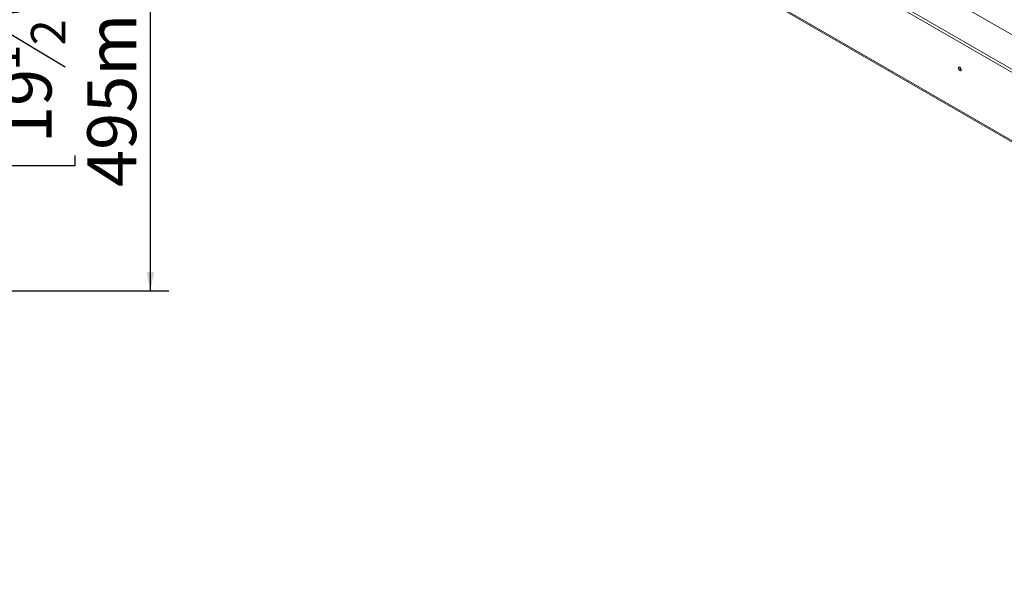
# Model space of a CAD drawing. Units: millimetres. Extents: x -1 to 592, y -17 to 298.
# Drawn here: x 162 to 215, y 15 to 46 of the extents above; entities that cross this region are included whole.
import ezdxf

# ---------------------------------------------------------------- set-up
doc = ezdxf.new("R2010")
doc.units = ezdxf.units.MM
doc.layers.add('FORMAT', color=7, linetype='Continuous')
doc.styles.add('SLDTEXTSTYLE1', font='TXT', dxfattribs={"width": 0.75})
doc.dimstyles.new('SLDDIMSTYLE0', dxfattribs={"dimtxt": 2.645833, "dimasz": 1, "dimexe": 0, "dimexo": 0.0625, "dimgap": 0.661458, "dimtad": 1, "dimdec": 0, "dimlfac": 20, "dimrnd": 1e-09, "dimzin": 12, "dimdsep": 46, "dimtxsty": 'SLDTEXTSTYLE1', "dimsah": 1, "dimcen": 0.09, "dimadec": 0, "dimazin": 3, "dimtfac": 1, "dimtdec": 0, "dimtofl": 0, "dimtmove": 0, "dimatfit": 3, "dimfxl": 0, "dimfrac": 2, "dimtolj": 1, "dimtzin": 12, "dimarcsym": 0})

# ---------------------------------------------------------------- blocks, each defined once
blk = doc.blocks.new('_D_9')
at = {"layer": 'FORMAT'}
for p, q in [((145.043, 55.99), (170.237, 55.99)), ((169.237, 31.23), (169.237, 55.99)), ((160.234, 47.62), (160.234, 48.156)), ((160.234, 48.156), (165.173, 48.156)), ((165.173, 48.156), (165.173, 47.62)), ((160.779, 45.643), (164.627, 43.334)), ((160.234, 38.539), (160.234, 38.002)), ((165.173, 38.002), (165.173, 38.539)), ((160.234, 38.002), (165.173, 38.002)), ((145.891, 31.23), (170.237, 31.23))]:
    blk.add_line(p, q, dxfattribs=at)
for points in [[(169.237, 55.99), (169.037, 54.99), (169.437, 54.99)], [(169.237, 31.23), (169.437, 32.23), (169.037, 32.23)]]:
    blk.add_solid(points, dxfattribs=at)
at = {"layer": 'FORMAT', "attachment_point": 1, "rotation": 90, "style": 'SLDTEXTSTYLE1'}
for s, insert, char_height in [('495mm', (165.826, 36.84), 2.6458), ('"', (161.251, 45.857), 2.646), ('2', (162.785, 44.488), 1.852), ('1', (160.316, 43.12), 1.852), ('19', (161.251, 39.21), 2.6458)]:
    blk.add_mtext(s, dxfattribs=dict(at, insert=insert, char_height=char_height))

msp = doc.modelspace()

# ---------------------------------------------------------------- linework, layer by layer
at = {"color": 7, "linetype": 'Continuous', "lineweight": 15}
for p, q in [((257.645, 20.901), (171.084, 70.871)), ((169.469, 69.938), (257.645, 19.035)), ((169.469, 69.775), (257.645, 18.872)), ((168.553, 66.617), (257.429, 15.31)), ((168.594, 66.525), (257.471, 15.218))]:
    msp.add_line(p, q, dxfattribs=at)
at = {"color": 7, "linetype": 'Continuous', "lineweight": 15, "flags": 128}
msp.add_lwpolyline([(213.069, 43.168), (213.063, 43.206), (213.046, 43.245), (213.021, 43.279), (212.991, 43.303), (212.961, 43.313), (212.936, 43.308), (212.919, 43.289), (212.913, 43.258), (212.919, 43.22), (212.936, 43.181), (212.961, 43.147), (212.991, 43.123), (213.021, 43.113), (213.046, 43.118), (213.063, 43.137), (213.069, 43.168)], dxfattribs=at)
at = {"color": 7, "linetype": 'Continuous', "lineweight": 15}
for centre, radius, start, end in [((213.142, 43.3), 0.157, 177.7403, 242.0974), ((213.138, 43.297), 0.15, 177.2708, 242.5207)]:
    msp.add_arc(centre, radius, start, end, dxfattribs=at)

# ---------------------------------------------------------------- dimensions: what is measured, and where the dimension line sits
at = {"layer": 'FORMAT'}
dim = msp.add_linear_dim(base=(169.237, 55.99), p1=(144.891, 31.23), p2=(144.043, 55.99), angle=90, dimstyle='SLDDIMSTYLE0', dxfattribs=at)
dim.commit()
dim.dimension.update_dxf_attribs({"geometry": '_D_9', "text_midpoint": (169.237, 43.079), "dimtype": 160})

doc.saveas('drawing.dxf')
